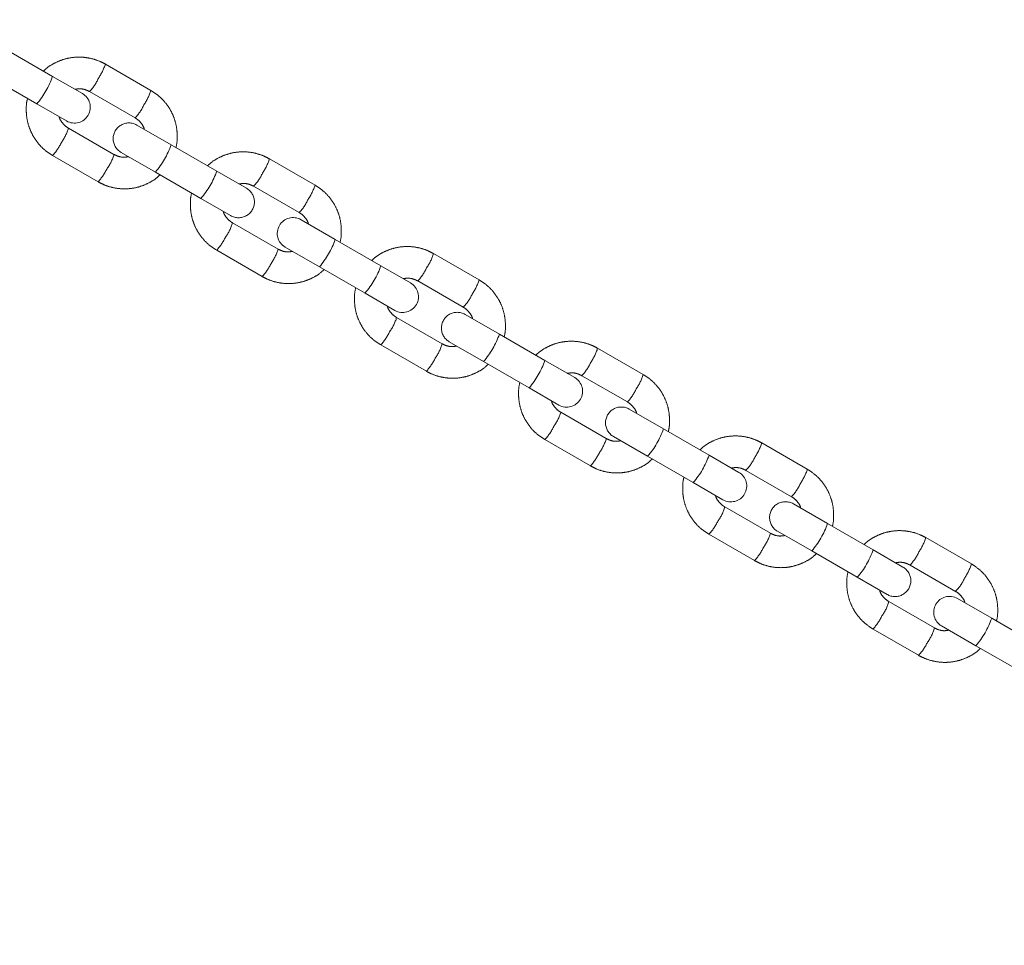
# Model space of a CAD drawing. Units: millimetres. Extents: x 0 to 42.1, y 0 to 29.8.
# Drawn here: x 22.3 to 22.7, y 11.2 to 11.6 of the extents above; entities that cross this region are included whole.
import ezdxf

# ---------------------------------------------------------------- set-up
doc = ezdxf.new("R2010")
doc.units = ezdxf.units.MM
doc.linetypes.add('PHANTOM', pattern=[1.27, 0.635, -0.127, 0.127, -0.127, 0.127, -0.127])
doc.layers.add('LE_NORM', color=179, linetype='Continuous', lineweight=50)
doc.styles.add('SLDTEXTSTYLE0', font='TXT', dxfattribs={"width": 0.605})
doc.dimstyles.new('SLDDIMSTYLE3', dxfattribs={"dimtxt": 0.35, "dimasz": 0.3, "dimexe": 0, "dimexo": 0.0625, "dimgap": 0.08750000000000001, "dimtad": 1, "dimdec": 0, "dimlfac": 50, "dimrnd": 1e-09, "dimzin": 12, "dimdsep": 46, "dimtxsty": 'SLDTEXTSTYLE0', "dimsah": 1, "dimcen": 0.09, "dimadec": 0, "dimazin": 3, "dimtfac": 1, "dimtdec": 1, "dimtofl": 0, "dimtmove": 0, "dimatfit": 3, "dimfxl": 0, "dimfrac": 2, "dimtolj": 1, "dimtzin": 12, "dimarcsym": 0})

# ---------------------------------------------------------------- blocks, each defined once
blk = doc.blocks.new('_D_23')
at = {"layer": 'LE_NORM'}
for p, q in [((19.54238644246523, 13.46581925141926), (19.54238644246523, 14.0623379050132)), ((22.87804474804409, 11.32403354126613), (22.87804474804409, 14.0623379050132)), ((19.54238644246523, 13.9623379050132), (22.87804474804409, 13.9623379050132))]:
    blk.add_line(p, q, dxfattribs=at)
for points in [[(19.54238644246523, 13.9623379050132), (19.84238644246523, 13.8623379050132), (19.84238644246523, 14.0623379050132)], [(22.87804474804409, 13.9623379050132), (22.57804474804409, 14.0623379050132), (22.57804474804409, 13.8623379050132)]]:
    blk.add_solid(points, dxfattribs=at)
at = {"layer": 'LE_NORM', "insert": (20.88136144977248, 14.41351159065032), "char_height": 0.35, "attachment_point": 1, "style": 'SLDTEXTSTYLE0'}
blk.add_mtext('167', dxfattribs=at)

msp = doc.modelspace()

# ---------------------------------------------------------------- linework, layer by layer
at = {"layer": 'LE_NORM', "linetype": 'PHANTOM', "lineweight": 18}
for p, q in [((22.31933049605448, 11.55353556828276), (22.30205277905459, 11.56351086284363)), ((22.35657865742019, 11.54819613982902), (22.3393009404206, 11.55817143438972)), ((22.29605277905459, 11.55311855799822), (22.31333049605448, 11.54314326343735)), ((22.3306031224736, 11.54702731438538), (22.31933049605441, 11.55353556828298)), ((22.3333009404206, 11.5477791295443), (22.3505786574202, 11.5378038349836)), ((22.3133304960544, 11.54314326343755), (22.32460312247359, 11.53663500953996)), ((22.34257865742007, 11.52394742852285), (22.32530094042018, 11.53392272308372)), ((22.36425256025324, 11.52759980242506), (22.35127647536652, 11.53509154852743)), ((22.34527647536651, 11.52469924368201), (22.35825256025324, 11.51720749757964)), ((22.38153027725313, 11.51762450786418), (22.36425256025325, 11.52759980242505)), ((22.31930094042018, 11.52353041823831), (22.33657865742007, 11.51355512367744)), ((22.41877843861885, 11.51228507941044), (22.40150072161925, 11.52226037397114)), ((22.35825256025324, 11.51720749757964), (22.37553027725313, 11.50723220301877)), ((22.39280290367225, 11.5111162539668), (22.38153027725306, 11.5176245078644)), ((22.39550072161925, 11.51186806912572), (22.41277843861885, 11.50189277456502)), ((22.37553027725306, 11.50723220301897), (22.38680290367225, 11.50072394912138)), ((22.4264523414519, 11.49168874200648), (22.41347625656517, 11.49918048810886)), ((22.40477843861872, 11.48803636810427), (22.38750072161884, 11.49801166266514)), ((22.44373005845179, 11.48171344744561), (22.4264523414519, 11.49168874200647)), ((22.38150072161883, 11.48761935781973), (22.39877843861872, 11.47764406325886)), ((22.40747625656517, 11.48878818326343), (22.4204523414519, 11.48129643716106)), ((22.48097821981751, 11.47637401899186), (22.46370050281791, 11.48634931355256)), ((22.4204523414519, 11.48129643716106), (22.43773005845179, 11.47132114260019)), ((22.45500268487091, 11.47520519354822), (22.44373005845172, 11.48171344744582)), ((22.45770050281791, 11.47595700870714), (22.47497821981751, 11.46598171414644)), ((22.43773005845171, 11.47132114260039), (22.44900268487091, 11.4648128887028)), ((22.46697821981738, 11.45212530768569), (22.44970050281749, 11.46210060224656)), ((22.48865212265055, 11.4557776815879), (22.47567603776383, 11.46326942769028)), ((22.50592983965044, 11.44580238702703), (22.48865212265055, 11.45577768158789)), ((22.44370050281749, 11.45170829740115), (22.46097821981738, 11.44173300284028)), ((22.46967603776383, 11.45287712284485), (22.48265212265055, 11.44538537674248)), ((22.54317800101616, 11.44046295857328), (22.52590028401656, 11.45043825313398)), ((22.48265212265055, 11.44538537674248), (22.49992983965044, 11.43541008218161)), ((22.51720246606956, 11.43929413312964), (22.50592983965037, 11.44580238702724)), ((22.51990028401656, 11.44004594828857), (22.53717800101616, 11.43007065372787)), ((22.49992983965037, 11.43541008218181), (22.51120246606956, 11.42890182828422)), ((22.55085190384921, 11.41986662116932), (22.53787581896248, 11.4273583672717)), ((22.52917800101604, 11.41621424726712), (22.51190028401615, 11.42618954182798)), ((22.53187581896248, 11.41696606242627), (22.5448519038492, 11.4094743163239)), ((22.5681296208491, 11.40989132660845), (22.55085190384921, 11.41986662116931)), ((22.50590028401615, 11.41579723698257), (22.52317800101603, 11.4058219424217)), ((22.60537778221482, 11.4045518981547), (22.58810006521522, 11.4145271927154)), ((22.54485190384921, 11.4094743163239), (22.5621296208491, 11.39949902176303)), ((22.57940224726822, 11.40338307271107), (22.56812962084902, 11.40989132660866)), ((22.58210006521522, 11.40413488786999), (22.59937778221482, 11.39415959330929)), ((22.56212962084902, 11.39949902176324), (22.57340224726822, 11.39299076786564)), ((22.59137778221469, 11.38030318684853), (22.5741000652148, 11.3902784814094)), ((22.61305168504786, 11.38395556075074), (22.60007560016114, 11.39144730685312)), ((22.63032940204776, 11.37398026618987), (22.61305168504786, 11.38395556075074)), ((22.5681000652148, 11.37988617656399), (22.58537778221469, 11.36991088200312)), ((22.59407560016113, 11.3810550020077), (22.60705168504786, 11.37356325590532)), ((22.66757756341347, 11.36864083773612), (22.65029984641387, 11.37861613229682)), ((22.60705168504787, 11.37356325590532), (22.62432940204776, 11.36358796134445)), ((22.64160202846687, 11.36747201229249), (22.63032940204768, 11.37398026619008)), ((22.64429984641388, 11.36822382745141), (22.66157756341347, 11.35824853289071)), ((22.62432940204768, 11.36358796134465), (22.63560202846687, 11.35707970744706)), ((22.65357756341334, 11.34439212642996), (22.63629984641345, 11.35436742099082)), ((22.67525146624652, 11.34804450033216), (22.66227538135979, 11.35553624643454)), ((22.69252918324641, 11.33806920577129), (22.67525146624652, 11.34804450033216)), ((22.63029984641346, 11.34397511614541), (22.64757756341335, 11.33399982158454)), ((22.65627538135979, 11.34514394158912), (22.66925146624651, 11.33765219548674)), ((22.66925146624652, 11.33765219548674), (22.68652918324641, 11.32767690092587))]:
    msp.add_line(p, q, dxfattribs=at)
for centre, radius, start, end in [((22.31920766169016, 11.56461887666546), 0.02110255626993275, 325.8231504285095, 342.2097127368126), ((22.28847965440636, 11.5644191067828), 0.03271430636079771, 319.4317872329298, 340.5682127671521), ((22.32053701034446, 11.56002140058374), 0.01768630453926571, 316.1954152001194, 335.7756923745339), ((22.3276031224736, 11.54183116196267), 0.006000000000006855, 239.9999999999982, 59.99999999998889), ((22.33650029532674, 11.55463552490452), 0.02108568956662391, 325.8184940250077, 342.2182960674735), ((22.33784210679508, 11.55002905543834), 0.01765434045744745, 316.1735130411654, 335.7896968664161), ((22.34827647536651, 11.52989539610472), 0.006000000000006855, 59.99999999999736, 240.000000000019), ((22.30830666666816, 11.53886091381266), 0.01769775213165652, 324.2293109009433, 343.7967558936969), ((22.30367120295438, 11.53770764780988), 0.02110191284431681, 317.7899600142138, 334.177027067238), ((22.33340171860567, 11.53848334092473), 0.03271430636033267, 319.4317872327413, 340.5682127672737), ((22.32562303062636, 11.52886499469384), 0.01765434045805653, 324.2103031338871, 343.8264869584635), ((22.38140744288891, 11.52870781624684), 0.02110255626982393, 325.8231504284615, 342.2097127368495), ((22.32096280531293, 11.52772380277934), 0.02108568956701945, 317.7817039327554, 334.1815059749103), ((22.35067943560523, 11.5285080463641), 0.03271430636056045, 319.4317872328494, 340.5682127672267), ((22.38273679154307, 11.52411034016518), 0.01768630453931011, 316.1954152001857, 335.7756923745485), ((22.38980290367225, 11.50592010154409), 0.006000000000006855, 239.9999999999897, 59.99999999999736), ((22.39870007652559, 11.51872446448586), 0.02108568956642246, 325.818494024904, 342.2182960675362), ((22.40004188799371, 11.51411799501978), 0.0176543404574731, 316.1735130411759, 335.7896968664024), ((22.41047625656517, 11.49398433568614), 0.006000000000006855, 60.00000000001826, 239.9999999999982), ((22.37050644786671, 11.50294985339411), 0.01769775213176237, 324.2293109010404, 343.7967558936709), ((22.36587098415301, 11.50179658739133), 0.02110191284435169, 317.7899600141955, 334.177027067198), ((22.39560149980442, 11.5025722805061), 0.03271430636022997, 319.4317872326936, 340.5682127672962), ((22.38782281182503, 11.49295393427526), 0.0176543404580409, 324.2103031338836, 343.8264869584728), ((22.44360722408738, 11.49279675582837), 0.02110255627004441, 325.8231504285067, 342.2097127367223), ((22.38316258651162, 11.49181274236075), 0.02108568956698737, 317.7817039327356, 334.1815059749201), ((22.4128792168039, 11.4925969859455), 0.0327143063605372, 319.4317872328592, 340.5682127672486), ((22.44493657274156, 11.4881992797467), 0.0176863045395007, 316.1954152003234, 335.7756923744666), ((22.46089985772417, 11.48281340406731), 0.02108568956649804, 325.8184940249271, 342.2182960675002), ((22.45200268487091, 11.47000904112551), 0.006000000000006855, 240.0000000000276, 59.99999999999736), ((22.46224166919249, 11.47820693460111), 0.01765434045732038, 316.1735130410964, 335.7896968664899), ((22.43270622906538, 11.46703879297553), 0.0176977521317512, 324.2293109010295, 343.7967558936722), ((22.47267603776383, 11.45807327526756), 0.006000000000006855, 59.99999999999736, 240.000000000019), ((22.42807076535176, 11.46588552697269), 0.02110191284424007, 317.789960014142, 334.1770270672279), ((22.45780128100309, 11.46666122008751), 0.03271430636021243, 319.4317872327003, 340.5682127673115), ((22.45002259302406, 11.45704287385649), 0.01765434045762825, 324.2103031336458, 343.8264869587027), ((22.50580700528624, 11.45688569540968), 0.02110255626980755, 325.823150428425, 342.2097127368302), ((22.44536236771015, 11.45590168194225), 0.0210856895671289, 317.7817039328025, 334.1815059748719), ((22.4750789980026, 11.45668592552689), 0.03271430636048084, 319.4317872328404, 340.5682127672665), ((22.50713635394012, 11.45228821932818), 0.01768630453960661, 316.1954152003814, 335.7756923744063), ((22.51420246606956, 11.43409798070693), 0.006000000000006855, 240.0000000000276, 59.99999999999736), ((22.52309963892285, 11.44690234364871), 0.02108568956647078, 325.818494024952, 342.2182960675378), ((22.5244414503912, 11.44229587418251), 0.01765434045726878, 316.1735130410387, 335.7896968664967), ((22.53487581896248, 11.42216221484898), 0.006000000000006855, 59.99999999999736, 240.0000000000276), ((22.49490601026386, 11.43112773255705), 0.01769775213194955, 324.2293109011023, 343.796755893529), ((22.49027054655032, 11.42997446655415), 0.02110191284433571, 317.7899600142319, 334.1770270672417), ((22.51222237422276, 11.4211318134379), 0.01765434045757919, 324.2103031336096, 343.8264869587163), ((22.5200010622017, 11.43075015966894), 0.03271430636024904, 319.4317872327306, 340.5682127673146), ((22.56800678648527, 11.42097463499092), 0.02110255626939967, 325.8231504282858, 342.2097127370013), ((22.5075621489093, 11.41999062152333), 0.02108568956653573, 317.7817039325664, 334.1815059751002), ((22.53727877920109, 11.42077486510841), 0.03271430636067606, 319.4317872328999, 340.5682127672016), ((22.56933613513905, 11.41637715890943), 0.01768630453928371, 316.1954152001753, 335.7756923745675), ((22.57640224726822, 11.39818692028835), 0.006000000000006855, 240.000000000019, 59.99999999999736), ((22.58529942012144, 11.41099128323018), 0.02108568956654528, 325.8184940249443, 342.2182960674759), ((22.58664123158994, 11.40638481376387), 0.01765434045716082, 316.1735130410009, 335.789696866573), ((22.55710579146288, 11.39521667213829), 0.01769775213154021, 324.229310900877, 343.7967558937553), ((22.59707560016114, 11.38625115443041), 0.006000000000006855, 59.99999999998889, 239.9999999999982), ((22.55247032774893, 11.39406340613561), 0.02110191284439163, 317.7899600142483, 334.1770270672183), ((22.58220084340021, 11.39483909925046), 0.03271430636042821, 319.431787232777, 340.5682127672472), ((22.57442215542134, 11.38522075301935), 0.01765434045766049, 324.2103031336576, 343.8264869586786), ((22.6302065676837, 11.38506357457244), 0.02110255626964172, 325.8231504284171, 342.209712736939), ((22.56976193010773, 11.38407956110493), 0.02108568956681958, 317.7817039326348, 334.1815059749519), ((22.59947856039983, 11.38486380468978), 0.03271430636057394, 319.4317872328697, 340.5682127672349), ((22.63153591633775, 11.38046609849083), 0.01768630453923681, 316.1954152001174, 335.7756923745685), ((22.6474992013201, 11.37508022281158), 0.02108568956653359, 325.8184940249748, 342.2182960675113), ((22.63860202846687, 11.36227585986978), 0.006000000000006855, 239.9999999999982, 60.00000000001826), ((22.6488410127885, 11.37047375334536), 0.01765434045728142, 316.1735130410418, 335.7896968664899), ((22.61930557266145, 11.35930561171975), 0.01769775213164084, 324.2293109009351, 343.7967558937062), ((22.65927538135979, 11.35034009401183), 0.006000000000006855, 59.99999999999736, 239.9999999999897), ((22.61467010894762, 11.35815234571701), 0.02110191284435459, 317.789960014202, 334.1770270672022), ((22.64440062459894, 11.35892803883183), 0.03271430636033382, 319.431787232739, 340.5682127672709), ((22.63662193661991, 11.34930969260081), 0.01765434045775812, 324.2103031337442, 343.8264869586569), ((22.63196171130638, 11.34816850068634), 0.02108568956682349, 317.7817039326549, 334.1815059749691)]:
    msp.add_arc(centre, radius, start, end, dxfattribs=at)
for points, knots in [([(22.33930094042023, 11.55817143438976), (22.33864793898023, 11.55852006800641), (22.33695145064717, 11.55942581311955), (22.33397924170222, 11.56039609246154), (22.33045369554891, 11.56091829008163), (22.32688755448558, 11.56079714276477), (22.3233928875849, 11.56005501578726), (22.32010725274539, 11.55868090652327), (22.31755594206973, 11.55715405936044), (22.31629118216441, 11.55592853110999), (22.31587845420026, 11.55552860557655)], [0, 0, 0, 0, 0.08794915230667799, 0.2284906305722579, 0.3691400297974895, 0.5097932427970556, 0.6504576504930197, 0.791139476823983, 0.9318427330283269, 1, 1, 1, 1]), ([(22.32781003578702, 11.54863990373575), (22.32838311811878, 11.54873580019214), (22.32969580948029, 11.54895545876988), (22.33160918329931, 11.5486099145317), (22.33278956575868, 11.54803025447622), (22.33330094042024, 11.54777912954435)], [0, 0, 0, 0, 0.3051504563525737, 0.6989717634371135, 1, 1, 1, 1]), ([(22.36605090114325, 11.52656152982811), (22.36608002836182, 11.52665592475184), (22.36645871462134, 11.52788316382031), (22.36661082011221, 11.53038480938991), (22.36643930518548, 11.53393687907459), (22.36557449085757, 11.53740913760581), (22.36412828719357, 11.54067284791352), (22.3621166220926, 11.54361729724359), (22.35961613743, 11.54622141691849), (22.3576000436767, 11.54753211740407), (22.35657865741987, 11.54819613982894)], [0, 0, 0, 0, 0.01172266985617513, 0.1524077552605627, 0.2930862989601433, 0.433751416329668, 0.5743978685666215, 0.715022740036949, 0.8556258326963079, 0.9999999999999999, 0.9999999999999999, 0.9999999999999999, 0.9999999999999999]), ([(22.30982869669683, 11.54516502823914), (22.30979956947826, 11.54507063331542), (22.30942088321875, 11.54384339424696), (22.30926877772788, 11.54134174867738), (22.30944029265461, 11.53778967899271), (22.31030510698252, 11.53431742046148), (22.31175131064652, 11.53105371015377), (22.31376297574748, 11.5281092608237), (22.31626346041009, 11.5255051411488), (22.31827955416338, 11.52419444066322), (22.31930094042022, 11.52353041823836)], [0, 0, 0, 0, 0.01172266985446671, 0.1524077552590983, 0.2930862989589219, 0.4337514163286735, 0.574397868565871, 0.7150227400364569, 0.8556258326960473, 1, 1, 1, 1]), ([(22.32530094042022, 11.53392272308377), (22.32505037405696, 11.53407837170619), (22.32416629881615, 11.5346275479466), (22.32292192830264, 11.53592152332989), (22.32199877967024, 11.53730150331954), (22.32181594517675, 11.53814642252379), (22.32179176920637, 11.53825814510558)], [0, 0, 0, 0, 0.1550671554501541, 0.5471246459807777, 0.9401168732784172, 1, 1, 1, 1]), ([(22.35057865741987, 11.53780383498352), (22.35082922378313, 11.5376481863611), (22.35171329902395, 11.5370990101207), (22.35295766953745, 11.5358050347374), (22.35388081816983, 11.53442505474779), (22.35406365266332, 11.53358013554359), (22.35408782863369, 11.53346841296185)], [0, 0, 0, 0, 0.1550671554538123, 0.5471246459937934, 0.9401168733007038, 1, 1, 1, 1]), ([(22.40150072161889, 11.52226037397118), (22.40084772017888, 11.52260900758783), (22.39915123184582, 11.52351475270097), (22.39617902290087, 11.52448503204296), (22.39265347674757, 11.52500722966305), (22.38908733568423, 11.52488608234619), (22.38559266878356, 11.52414395536868), (22.38230703394405, 11.52276984610469), (22.37975572326839, 11.52124299894186), (22.37849096336307, 11.52001747069142), (22.37807823539892, 11.51961754515797)], [0, 0, 0, 0, 0.08794915230668568, 0.2284906305722779, 0.3691400297975218, 0.5097932427971001, 0.6504576504930766, 0.7911394768240522, 0.9318427330284083, 1, 1, 1, 1]), ([(22.34806956205323, 11.52308665433157), (22.34749647972142, 11.52299075787515), (22.34618378835985, 11.52277109929741), (22.34427041454078, 11.52311664353559), (22.34309003208141, 11.52369630359107), (22.34257865741985, 11.52394742852294)], [0, 0, 0, 0, 0.3051504563729465, 0.6989717634459451, 1, 1, 1, 1]), ([(22.33657865741985, 11.51355512367753), (22.33723165885986, 11.51320649006088), (22.33892814719292, 11.51230074494774), (22.34190035613787, 11.51133046560575), (22.34542590229118, 11.51080826798566), (22.34899204335451, 11.51092941530252), (22.35248671025519, 11.51167154228003), (22.35577234509469, 11.51304565154403), (22.35832365577035, 11.51457249870685), (22.35958841567566, 11.51579802695728), (22.3600011436398, 11.51619795249071)], [0, 0, 0, 0, 0.08794915230683335, 0.2284906305726615, 0.3691400297981416, 0.5097932427979561, 0.6504576504941687, 0.7911394768254035, 0.9318427330299864, 1, 1, 1, 1]), ([(22.39000981698568, 11.51272884331717), (22.39058289931743, 11.51282473977357), (22.39189559067895, 11.5130443983513), (22.39380896449796, 11.51269885411313), (22.39498934695733, 11.51211919405764), (22.39550072161889, 11.51186806912577)], [0, 0, 0, 0, 0.3051504563522481, 0.6989717634369725, 1, 1, 1, 1]), ([(22.4282506823419, 11.49065046940953), (22.42827980956048, 11.49074486433327), (22.42865849582, 11.49197210340173), (22.42881060131087, 11.49447374897133), (22.42863908638414, 11.49802581865601), (22.42777427205622, 11.50149807718723), (22.42632806839223, 11.50476178749494), (22.42431640329126, 11.50770623682501), (22.42181591862866, 11.51031035649991), (22.41979982487536, 11.5116210569855), (22.41877843861852, 11.51228507941036)], [0, 0, 0, 0, 0.0117226698560986, 0.152407755260497, 0.2930862989600885, 0.4337514163296241, 0.5743978685665885, 0.7150227400369269, 0.8556258326962967, 0.9999999999999999, 0.9999999999999999, 0.9999999999999999, 0.9999999999999999]), ([(22.37202847789548, 11.50925396782056), (22.37199935067692, 11.50915957289684), (22.37162066441741, 11.50793233382839), (22.37146855892653, 11.5054306882588), (22.37164007385327, 11.50187861857412), (22.37250488818118, 11.4984063600429), (22.37395109184517, 11.49514264973519), (22.37596275694614, 11.49219820040512), (22.37846324160875, 11.48959408073022), (22.38047933536204, 11.48828338024464), (22.38150072161888, 11.48761935781978)], [0, 0, 0, 0, 0.01172266985453823, 0.1524077552591596, 0.2930862989589731, 0.4337514163287146, 0.5743978685659019, 0.7150227400364777, 0.8556258326960577, 1, 1, 1, 1]), ([(22.38750072161888, 11.49801166266519), (22.38725015525561, 11.49816731128761), (22.3863660800148, 11.49871648752802), (22.38512170950129, 11.50001046291131), (22.3841985608689, 11.50139044290097), (22.3840157263754, 11.50223536210521), (22.38399155040502, 11.502347084687)], [0, 0, 0, 0, 0.1550671554500922, 0.547124645980559, 0.9401168732780415, 1, 1, 1, 1]), ([(22.41277843861852, 11.50189277456494), (22.41302900498179, 11.50173712594252), (22.4139130802226, 11.50118794970212), (22.4151574507361, 11.49989397431882), (22.41608059936848, 11.49851399432921), (22.41626343386198, 11.49766907512501), (22.41628760983234, 11.49755735254327)], [0, 0, 0, 0, 0.1550671554538886, 0.5471246459940627, 0.9401168733011667, 1, 1, 1, 1]), ([(22.41026934325189, 11.48717559391299), (22.40969626092008, 11.48707969745658), (22.40838356955851, 11.48686003887883), (22.40647019573944, 11.48720558311701), (22.40528981328007, 11.48778524317249), (22.40477843861851, 11.48803636810436)], [0, 0, 0, 0, 0.3051504563732782, 0.6989717634460888, 0.9999999999999999, 0.9999999999999999, 0.9999999999999999, 0.9999999999999999]), ([(22.46370050281755, 11.4863493135526), (22.46304750137754, 11.48669794716925), (22.46135101304448, 11.48760369228239), (22.45837880409953, 11.48857397162438), (22.45485325794622, 11.48909616924447), (22.45128711688288, 11.48897502192761), (22.44779244998221, 11.4882328949501), (22.44450681514271, 11.48685878568611), (22.44195550446704, 11.48533193852328), (22.44069074456172, 11.48410641027284), (22.44027801659757, 11.48370648473939)], [0, 0, 0, 0, 0.08794915230667913, 0.2284906305722608, 0.3691400297974943, 0.5097932427970622, 0.6504576504930281, 0.7911394768239932, 0.9318427330283389, 1, 1, 1, 1]), ([(22.39877843861851, 11.47764406325895), (22.39943144005851, 11.4772954296423), (22.40112792839158, 11.47638968452916), (22.40410013733652, 11.47541940518717), (22.40762568348983, 11.47489720756708), (22.41119182455317, 11.47501835488394), (22.41468649145385, 11.47576048186145), (22.41797212629335, 11.47713459112544), (22.420523436969, 11.47866143828827), (22.42178819687431, 11.4798869665387), (22.42220092483845, 11.48028689207213)], [0, 0, 0, 0, 0.08794915230682566, 0.2284906305726416, 0.3691400297981093, 0.5097932427979116, 0.6504576504941119, 0.7911394768253344, 0.931842733029905, 1, 1, 1, 1]), ([(22.45220959818434, 11.47681778289859), (22.45278268051608, 11.47691367935499), (22.4540953718776, 11.47713333793272), (22.45600874569661, 11.47678779369455), (22.45718912815599, 11.47620813363906), (22.45770050281754, 11.47595700870719)], [0, 0, 0, 0, 0.3051504563525737, 0.6989717634371135, 1, 1, 1, 1]), ([(22.49045046354056, 11.45473940899096), (22.49047959075913, 11.45483380391469), (22.49085827701865, 11.45606104298315), (22.49101038250953, 11.45856268855276), (22.49083886758279, 11.46211475823743), (22.48997405325488, 11.46558701676865), (22.48852784959088, 11.46885072707636), (22.48651618448991, 11.47179517640643), (22.48401569982731, 11.47439929608134), (22.48199960607402, 11.47570999656692), (22.48097821981718, 11.47637401899178)], [0, 0, 0, 0, 0.01172266985608198, 0.1524077552604828, 0.2930862989600767, 0.4337514163296146, 0.5743978685665814, 0.715022740036922, 0.8556258326962942, 0.9999999999999999, 0.9999999999999999, 0.9999999999999999, 0.9999999999999999]), ([(22.43422825909414, 11.47334290740198), (22.43419913187557, 11.47324851247826), (22.43382044561606, 11.47202127340981), (22.43366834012519, 11.46951962784022), (22.43383985505192, 11.46596755815554), (22.43470466937983, 11.46249529962433), (22.43615087304383, 11.45923158931662), (22.43816253814479, 11.45628713998654), (22.4406630228074, 11.45368302031164), (22.44267911656069, 11.45237231982606), (22.44370050281753, 11.4517082974012)], [0, 0, 0, 0, 0.01172266985448334, 0.1524077552591126, 0.2930862989589338, 0.4337514163286831, 0.5743978685658783, 0.7150227400364617, 0.8556258326960497, 1, 1, 1, 1]), ([(22.44970050281753, 11.46210060224661), (22.44944993645426, 11.46225625086904), (22.44856586121345, 11.46280542710944), (22.44732149069995, 11.46409940249273), (22.44639834206755, 11.46547938248239), (22.44621550757406, 11.46632430168663), (22.44619133160368, 11.46643602426842)], [0, 0, 0, 0, 0.1550671554501541, 0.5471246459807777, 0.9401168732784172, 1, 1, 1, 1]), ([(22.47497821981718, 11.46598171414636), (22.47522878618044, 11.46582606552394), (22.47611286142125, 11.46527688928354), (22.47735723193476, 11.46398291390024), (22.47828038056714, 11.46260293391063), (22.47846321506063, 11.46175801470643), (22.478487391031, 11.46164629212469)], [0, 0, 0, 0, 0.1550671554538886, 0.5471246459940627, 0.9401168733011667, 1, 1, 1, 1]), ([(22.47246912445054, 11.45126453349441), (22.47189604211874, 11.451168637038), (22.47058335075716, 11.45094897846025), (22.4686699769381, 11.45129452269843), (22.46748959447872, 11.45187418275391), (22.46697821981716, 11.45212530768578)], [0, 0, 0, 0, 0.3051504563733316, 0.698971763446112, 1, 1, 1, 1]), ([(22.5259002840162, 11.45043825313403), (22.5252472825762, 11.45078688675067), (22.52355079424313, 11.45169263186382), (22.52057858529819, 11.4526629112058), (22.51705303914488, 11.45318510882589), (22.51348689808154, 11.45306396150903), (22.50999223118086, 11.45232183453153), (22.50670659634136, 11.45094772526753), (22.5041552856657, 11.4494208781047), (22.50289052576038, 11.44819534985426), (22.50247779779623, 11.44779542432081)], [0, 0, 0, 0, 0.08794915230668675, 0.2284906305722806, 0.3691400297975262, 0.5097932427971062, 0.6504576504930843, 0.7911394768240617, 0.9318427330284195, 1, 1, 1, 1]), ([(22.46097821981716, 11.44173300284037), (22.46163122125717, 11.44138436922372), (22.46332770959023, 11.44047862411058), (22.46629991853518, 11.43950834476859), (22.46982546468849, 11.4389861471485), (22.47339160575182, 11.43910729446536), (22.4768862726525, 11.43984942144287), (22.480171907492, 11.44122353070687), (22.48272321816766, 11.44275037786969), (22.48398797807297, 11.44397590612012), (22.48440070603711, 11.44437583165356)], [0, 0, 0, 0, 0.08794915230682461, 0.2284906305726388, 0.3691400297981049, 0.5097932427979055, 0.6504576504941041, 0.7911394768253248, 0.9318427330298937, 1, 1, 1, 1]), ([(22.51440937938299, 11.44090672248001), (22.51498246171474, 11.44100261893641), (22.51629515307626, 11.44122227751414), (22.51820852689527, 11.44087673327597), (22.51938890935465, 11.44029707322048), (22.5199002840162, 11.44004594828861)], [0, 0, 0, 0, 0.3051504563522481, 0.6989717634369725, 1, 1, 1, 1]), ([(22.55265024473922, 11.41882834857238), (22.55267937195779, 11.41892274349611), (22.55305805821731, 11.42014998256457), (22.55321016370818, 11.42265162813418), (22.55303864878145, 11.42620369781885), (22.55217383445353, 11.42967595635007), (22.55072763078954, 11.43293966665778), (22.54871596568857, 11.43588411598785), (22.54621548102597, 11.43848823566276), (22.54419938727267, 11.43979893614834), (22.54317800101583, 11.4404629585732)], [0, 0, 0, 0, 0.01172266985610361, 0.1524077552605013, 0.2930862989600921, 0.433751416329627, 0.5743978685665907, 0.7150227400369283, 0.8556258326962974, 1, 1, 1, 1]), ([(22.49642804029279, 11.4374318469834), (22.49639891307423, 11.43733745205968), (22.49602022681472, 11.43611021299124), (22.49586812132384, 11.43360856742164), (22.49603963625058, 11.43005649773697), (22.49690445057849, 11.42658423920575), (22.49835065424248, 11.42332052889804), (22.50036231934345, 11.42037607956796), (22.50286280400605, 11.41777195989306), (22.50487889775935, 11.41646125940748), (22.50590028401619, 11.41579723698262)], [0, 0, 0, 0, 0.01172266985455485, 0.1524077552591739, 0.2930862989589849, 0.433751416328724, 0.5743978685659089, 0.7150227400364824, 0.8556258326960602, 1, 1, 1, 1]), ([(22.51190028401619, 11.42618954182803), (22.51164971765292, 11.42634519045045), (22.51076564241211, 11.42689436669086), (22.5095212718986, 11.42818834207415), (22.5085981232662, 11.42956832206381), (22.50841528877271, 11.43041324126806), (22.50839111280233, 11.43052496384984)], [0, 0, 0, 0, 0.1550671554500922, 0.547124645980559, 0.9401168732780415, 1, 1, 1, 1]), ([(22.53717800101584, 11.43007065372779), (22.5374285673791, 11.42991500510536), (22.53831264261991, 11.42936582886496), (22.53955701313341, 11.42807185348166), (22.54048016176579, 11.42669187349205), (22.54066299625929, 11.42584695428785), (22.54068717222965, 11.42573523170611)], [0, 0, 0, 0, 0.1550671554538743, 0.5471246459940121, 0.9401168733010796, 1, 1, 1, 1]), ([(22.5346689056492, 11.41535347307583), (22.53409582331739, 11.41525757661942), (22.53278313195582, 11.41503791804167), (22.53086975813675, 11.41538346227985), (22.52968937567737, 11.41596312233533), (22.52917800101582, 11.41621424726721)], [0, 0, 0, 0, 0.3051504563732249, 0.6989717634460657, 1, 1, 1, 1]), ([(22.58810006521486, 11.41452719271545), (22.58744706377485, 11.41487582633209), (22.58575057544179, 11.41578157144524), (22.58277836649684, 11.41675185078722), (22.57925282034353, 11.41727404840731), (22.5756866792802, 11.41715290109045), (22.57219201237952, 11.41641077411295), (22.56890637754002, 11.41503666484895), (22.56635506686435, 11.41350981768612), (22.56509030695903, 11.41228428943568), (22.56467757899488, 11.41188436390224)], [0, 0, 0, 0, 0.08794915230668454, 0.2284906305722749, 0.369140029797517, 0.5097932427970936, 0.6504576504930681, 0.791139476824042, 0.9318427330283963, 1, 1, 1, 1]), ([(22.52317800101582, 11.40582194242179), (22.52383100245583, 11.40547330880514), (22.52552749078889, 11.404567563692), (22.52849969973384, 11.40359728435002), (22.53202524588715, 11.40307508672993), (22.53559138695048, 11.40319623404678), (22.53908605385116, 11.40393836102429), (22.54237168869066, 11.40531247028829), (22.54492299936631, 11.40683931745111), (22.54618775927162, 11.40806484570154), (22.54660048723576, 11.40846477123497)], [0, 0, 0, 0, 0.0879491523068268, 0.2284906305726445, 0.3691400297981141, 0.5097932427979182, 0.6504576504941203, 0.7911394768253446, 0.931842733029917, 1, 1, 1, 1]), ([(22.57660916058165, 11.40499566206143), (22.57718224291339, 11.40509155851783), (22.57849493427491, 11.40531121709556), (22.58040830809393, 11.40496567285739), (22.5815886905533, 11.4043860128019), (22.58210006521486, 11.40413488787003)], [0, 0, 0, 0, 0.3051504563523068, 0.6989717634369979, 0.9999999999999999, 0.9999999999999999, 0.9999999999999999, 0.9999999999999999]), ([(22.55862782149145, 11.40152078656482), (22.55859869427288, 11.4014263916411), (22.55822000801337, 11.40019915257266), (22.5580679025225, 11.39769750700306), (22.55823941744923, 11.39414543731839), (22.55910423177714, 11.39067317878717), (22.56055043544114, 11.38740946847946), (22.56256210054211, 11.38446501914938), (22.56506258520471, 11.38186089947448), (22.567078678958, 11.3805501989889), (22.56810006521484, 11.37988617656404)], [0, 0, 0, 0, 0.01172266985453823, 0.1524077552591596, 0.2930862989589731, 0.4337514163287146, 0.5743978685659019, 0.7150227400364777, 0.8556258326960577, 1, 1, 1, 1]), ([(22.61485002593787, 11.3829172881538), (22.61487915315644, 11.38301168307753), (22.61525783941596, 11.38423892214599), (22.61540994490684, 11.3867405677156), (22.6152384299801, 11.39029263740027), (22.61437361565219, 11.39376489593149), (22.61292741198819, 11.3970286062392), (22.61091574688723, 11.39997305556927), (22.60841526222462, 11.40257717524418), (22.60639916847133, 11.40388787572976), (22.60537778221449, 11.40455189815462)], [0, 0, 0, 0, 0.01172266985612024, 0.1524077552605156, 0.2930862989601041, 0.4337514163296366, 0.5743978685665979, 0.7150227400369331, 0.8556258326962999, 1, 1, 1, 1]), ([(22.57410006521484, 11.39027848140945), (22.57384949885158, 11.39043413003188), (22.57296542361077, 11.39098330627228), (22.57172105309726, 11.39227728165558), (22.57079790446486, 11.39365726164523), (22.57061506997137, 11.39450218084948), (22.57059089400099, 11.39461390343126)], [0, 0, 0, 0, 0.1550671554501038, 0.5471246459806002, 0.9401168732781121, 1, 1, 1, 1]), ([(22.59937778221449, 11.3941595933092), (22.59962834857775, 11.39400394468678), (22.60051242381856, 11.39345476844638), (22.60175679433207, 11.39216079306309), (22.60267994296445, 11.39078081307347), (22.60286277745794, 11.38993589386927), (22.60288695342831, 11.38982417128753)], [0, 0, 0, 0, 0.1550671554538626, 0.547124645993971, 0.940116873301009, 1, 1, 1, 1]), ([(22.59686868684785, 11.37944241265725), (22.59629560451605, 11.37934651620084), (22.59498291315447, 11.37912685762309), (22.5930695393354, 11.37947240186127), (22.59188915687603, 11.38005206191676), (22.59137778221448, 11.38030318684863)], [0, 0, 0, 0, 0.3051504563731715, 0.6989717634460426, 1, 1, 1, 1]), ([(22.65029984641351, 11.37861613229687), (22.64964684497351, 11.37896476591352), (22.64795035664044, 11.37987051102666), (22.6449781476955, 11.38084079036864), (22.64145260154219, 11.38136298798873), (22.63788646047885, 11.38124184067187), (22.63439179357817, 11.38049971369437), (22.63110615873867, 11.37912560443037), (22.62855484806301, 11.37759875726754), (22.62729008815769, 11.3763732290171), (22.62687736019354, 11.37597330348365)], [0, 0, 0, 0, 0.08794915230668454, 0.2284906305722749, 0.369140029797517, 0.5097932427970936, 0.6504576504930681, 0.791139476824042, 0.9318427330283963, 1, 1, 1, 1]), ([(22.58537778221448, 11.36991088200321), (22.58603078365448, 11.36956224838656), (22.58772727198754, 11.36865650327342), (22.59069948093249, 11.36768622393144), (22.5942250270858, 11.36716402631134), (22.59779116814913, 11.36728517362821), (22.60128583504981, 11.36802730060571), (22.60457146988931, 11.36940140986971), (22.60712278056497, 11.37092825703253), (22.60838754047028, 11.37215378528296), (22.60880026843442, 11.3725537108164)], [0, 0, 0, 0, 0.08794915230682784, 0.2284906305726472, 0.3691400297981185, 0.5097932427979243, 0.650457650494128, 0.7911394768253539, 0.931842733029928, 1, 1, 1, 1]), ([(22.6388089417803, 11.36908460164285), (22.63938202411205, 11.36918049809925), (22.64069471547357, 11.36940015667698), (22.64260808929258, 11.36905461243881), (22.64378847175196, 11.36847495238332), (22.64429984641351, 11.36822382745145)], [0, 0, 0, 0, 0.3051504563523068, 0.6989717634369979, 0.9999999999999999, 0.9999999999999999, 0.9999999999999999, 0.9999999999999999]), ([(22.67704980713653, 11.34700622773522), (22.6770789343551, 11.34710062265895), (22.67745762061462, 11.34832786172742), (22.67760972610549, 11.35082950729702), (22.67743821117876, 11.35438157698169), (22.67657339685084, 11.35785383551291), (22.67512719318685, 11.36111754582062), (22.67311552808588, 11.36406199515069), (22.67061504342328, 11.3666661148256), (22.66859894966998, 11.36797681531118), (22.66757756341314, 11.36864083773604)], [0, 0, 0, 0, 0.01172266985610361, 0.1524077552605013, 0.2930862989600921, 0.433751416329627, 0.5743978685665907, 0.7150227400369283, 0.8556258326962974, 1, 1, 1, 1]), ([(22.6208276026901, 11.36560972614624), (22.62079847547154, 11.36551533122252), (22.62041978921203, 11.36428809215408), (22.62026768372115, 11.36178644658448), (22.62043919864788, 11.35823437689981), (22.6213040129758, 11.35476211836859), (22.62275021663979, 11.35149840806088), (22.62476188174076, 11.3485539587308), (22.62726236640336, 11.3459498390559), (22.62927846015666, 11.34463913857032), (22.6302998464135, 11.34397511614546)], [0, 0, 0, 0, 0.01172266985453823, 0.1524077552591596, 0.2930862989589731, 0.4337514163287146, 0.5743978685659019, 0.7150227400364777, 0.8556258326960577, 1, 1, 1, 1]), ([(22.6362998464135, 11.35436742099088), (22.63604928005023, 11.3545230696133), (22.63516520480942, 11.3550722458537), (22.63392083429591, 11.35636622123699), (22.63299768566352, 11.35774620122665), (22.63281485117002, 11.3585911204309), (22.63279067519965, 11.35870284301268)], [0, 0, 0, 0, 0.1550671554501038, 0.5471246459806002, 0.9401168732781121, 1, 1, 1, 1]), ([(22.66157756341314, 11.35824853289063), (22.66182812977641, 11.3580928842682), (22.66271220501722, 11.3575437080278), (22.66395657553073, 11.3562497326445), (22.6648797241631, 11.35486975265489), (22.6650625586566, 11.35402483345069), (22.66508673462696, 11.35391311086895)], [0, 0, 0, 0, 0.1550671554538743, 0.5471246459940121, 0.9401168733010796, 1, 1, 1, 1]), ([(22.65906846804651, 11.34353135223867), (22.6584953857147, 11.34343545578226), (22.65718269435313, 11.34321579720451), (22.65526932053406, 11.34356134144269), (22.65408893807469, 11.34414100149818), (22.65357756341313, 11.34439212643005)], [0, 0, 0, 0, 0.3051504563732249, 0.6989717634460657, 1, 1, 1, 1]), ([(22.64757756341313, 11.33399982158463), (22.64823056485313, 11.33365118796798), (22.6499270531862, 11.33274544285484), (22.65289926213114, 11.33177516351286), (22.65642480828446, 11.33125296589277), (22.65999094934779, 11.33137411320963), (22.66348561624847, 11.33211624018714), (22.66677125108797, 11.33349034945113), (22.66932256176362, 11.33501719661395), (22.67058732166893, 11.33624272486438), (22.67100004963308, 11.33664265039782)], [0, 0, 0, 0, 0.0879491523068268, 0.2284906305726445, 0.3691400297981141, 0.5097932427979182, 0.6504576504941203, 0.7911394768253446, 0.931842733029917, 1, 1, 1, 1])]:
    msp.add_open_spline(points, degree=3, knots=knots, dxfattribs=at)

# ---------------------------------------------------------------- dimensions: what is measured, and where the dimension line sits
at = {"layer": 'LE_NORM'}
dim = msp.add_linear_dim(base=(22.87804474804409, 13.96233790501319), p1=(19.54238644246523, 13.36581925141926), p2=(22.87804474804409, 11.22403354126613), dimstyle='SLDDIMSTYLE3', dxfattribs=at)
dim.commit()
dim.dimension.update_dxf_attribs({"geometry": '_D_23', "text_midpoint": (21.21021559525466, 13.96233790501319), "dimtype": 160})

doc.saveas('drawing.dxf')
